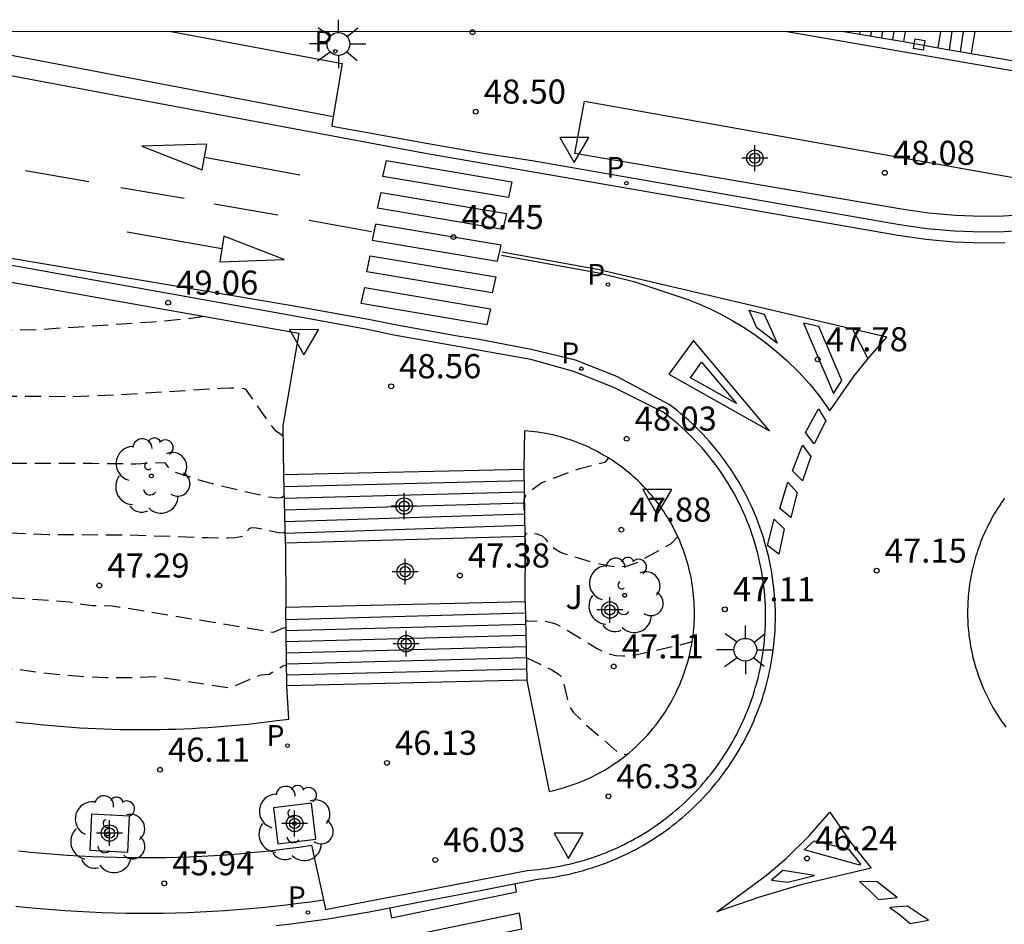
# Model space of a CAD drawing. Units: metres. Extents: x 580993 to 581345, y 4794789 to 4795041.
# Drawn here: x 581050 to 581081, y 4795012 to 4795041 of the extents above; entities that cross this region are included whole.
import ezdxf

# ---------------------------------------------------------------- set-up
doc = ezdxf.new("R2010")
doc.units = ezdxf.units.M
doc.header["$MEASUREMENT"] = 0
doc.linetypes.add('TRAZOS_NORMALES', pattern=[0.75, 0.5, -0.25])
for name, color, linetype in [('010106', 9, 'Continuous'), ('020194', 31, 'TRAZOS_NORMALES'), ('020195', 30, 'TRAZOS_NORMALES'), ('020204', 9, 'Continuous'), ('020308', 9, 'Continuous'), ('060108', 9, 'Continuous'), ('060113', 4, 'Continuous'), ('060117', 9, 'Continuous'), ('060141', 9, 'Continuous'), ('070105', 6, 'Continuous'), ('100101', 9, 'Continuous'), ('100116', 71, 'Continuous'), ('100202', 3, 'Continuous'), ('100302', 7, 'Continuous'), ('210203', 4, 'Continuous'), ('210205', 4, 'Continuous'), ('210303', 4, 'Continuous'), ('210305', 4, 'Continuous'), ('250206', 9, 'Continuous'), ('250207', 9, 'Continuous'), ('260101', 9, 'Continuous'), ('260205', 9, 'Continuous'), ('Centroides', 1, 'Continuous')]:
    doc.layers.add(name, color=color, linetype=linetype)
doc.styles.add('ARIAL', font='arial.ttf', dxfattribs={"height": 1})
doc.styles.add('ROMANS', font='romans__.ttf', dxfattribs={"height": 1})

# ---------------------------------------------------------------- blocks, each defined once
blk = doc.blocks.new('Centroide')
for points in [[(0, -0.402), (0, 0.402)], [(0.402, 0), (-0.402, 0)]]:
    blk.add_lwpolyline(points)
for radius in [0.256, 0.159]:
    blk.add_circle((0, 0), radius)
blk = doc.blocks.new('COTAPU')
blk.add_circle((0, 0), 0.075)
blk = doc.blocks.new('ARBOL')
blk.add_circle((0, 0), 0.0587)
for centre, radius, start, end in [((-0.28, 0.855), 0.3, 359.2878, 173.6078), ((0.097, 0.97), 0.21, 23.1565, 160.4665), ((0.438, 0.881), 0.24, 301.578, 139.328), ((-0.564, 0.381), 0.532, 92.28, 254.58), ((0.656, 0.288), 0.443, 319.8556, 114.7656), ((-0.091, 0.321), 0.12, 119.14, 310.56), ((0.819, -0.249), 0.383, 235.5275, 62.0275), ((-0.556, -0.339), 0.555, 142.64, 266.54), ((-0.039, -0.384), 0.21, 189.64, 323.88), ((0.299, -0.624), 0.532, 224.67, 0.24), ((-0.301, -0.676), 0.45, 213.78, 295.32)]:
    blk.add_arc(centre, radius, start, end)
blk = doc.blocks.new('FOCO')
at = {"flags": 128}
blk.add_lwpolyline([(-0.152, 0.152), (0.152, 0.152), (0.152, -0.152), (-0.152, -0.152), (-0.152, 0.152)], dxfattribs=at)
blk = doc.blocks.new('PLUVI2')
blk.add_circle((0, 0), 0.055)
blk = doc.blocks.new('FAROLA')
for p, q in [((0, 0.355), (0, 0.755)), ((-0.63, 0.51), (-0.255, 0.245)), ((0.605, 0.49), (0.276, 0.223)), ((-0.355, 0), (-0.895, 0)), ((0.355, 0), (0.855, 0)), ((-0.65, -0.52), (-0.255, -0.24)), ((0.585, -0.52), (0.256, -0.246)), ((0, -0.355), (0, -0.755))]:
    blk.add_line(p, q)
blk.add_circle((0, 0), 0.355)
blk = doc.blocks.new('PLUVI3')
blk.add_circle((0, 0), 0.055)
blk = doc.blocks.new('SETRA')
at = {"linetype": 'Continuous'}
blk.add_lwpolyline([(0.451, 0.26), (-0.45, 0.26), (-0.001, -0.52)], close=True, dxfattribs=at)

msp = doc.modelspace()

# ---------------------------------------------------------------- linework, layer by layer
at = {"layer": '010106', "flags": 128}
msp.add_lwpolyline([(580994.206, 4794790.238), (581344.196, 4794790.23), (581344.201, 4795040.223), (580994.211, 4795040.23)], close=True, dxfattribs=at)
at = {"layer": '020194', "flags": 128}
for points, elevation in [([(581058.637, 4795027.64), (581058.434, 4795027.791), (581058.305, 4795027.929), (581057.497, 4795029.07), (581057.438, 4795029.114), (581057.358, 4795029.129), (581056.998, 4795029.138), (581056.684, 4795029.126), (581053.784, 4795028.939), (581052.092, 4795028.871), (581050.14, 4795028.876), (581045.398, 4795028.976), (581045.28, 4795028.984), (581045.283, 4795029.002), (581045.079, 4795028.992), (581042.387, 4795029.699), (581041.84, 4795029.75), (581041.403, 4795029.822), (581037.408, 4795031.768), (581037.028, 4795031.944), (581036.867, 4795031.998), (581036.689, 4795032.126), (581033.667, 4795033.107), (581033.214, 4795033.516), (581032.638, 4795034.132), (581031.437, 4795035.263), (581031.299, 4795035.439), (581031.189, 4795035.711), (581031.077, 4795035.834), (581030.923, 4795036.062), (581030.394, 4795036.635), (581029.198, 4795037.873), (581028.91, 4795038.079), (581027.539, 4795038.918), (581027.244, 4795039.124), (581025.975, 4795040.23)], 48.64), ([(581056.186, 4795031.37), (581055.616, 4795031.283), (581054.591, 4795031.19), (581051.03, 4795030.953), (581049.682, 4795030.912), (581048.004, 4795030.939), (581047.478, 4795030.965), (581047.172, 4795031.012), (581047.108, 4795031.044), (581047.087, 4795031.081), (581047.093, 4795031.12), (581047.186, 4795031.304), (581047.186, 4795031.342), (581047.156, 4795031.353), (581045.728, 4795031.244), (581045.037, 4795031.222), (581044.526, 4795031.225), (581043.078, 4795031.59), (581041.746, 4795031.71), (581041.158, 4795031.793), (581040.609, 4795031.893), (581038.088, 4795033.108), (581037.827, 4795033.224), (581037.641, 4795033.281), (581037.526, 4795033.361), (581033.834, 4795034.546), (581032.103, 4795036.208), (581031.792, 4795036.389), (581029.791, 4795038.458), (581029.412, 4795038.727), (581028.336, 4795039.39), (581027.758, 4795039.81), (581027.27, 4795040.23)], 49.14), ([(581058.668, 4795025.773), (581058.586, 4795025.722), (581058.488, 4795025.712), (581058.175, 4795025.75), (581057.076, 4795026.003), (581056.175, 4795026.234), (581055.235, 4795026.533), (581055.117, 4795026.622), (581054.983, 4795026.806), (581054.963, 4795026.814), (581054.062, 4795026.776), (581052.689, 4795026.791), (581048.48, 4795026.789), (581047.133, 4795026.831), (581045.523, 4795026.943), (581045.409, 4795026.953), (581045.126, 4795027.029), (581044.579, 4795027.217), (581041.95, 4795027.818), (581041.525, 4795028.024), (581041.174, 4795028.252), (581040.956, 4795028.361), (581036.639, 4795030.472), (581036.223, 4795030.668), (581036.109, 4795030.706), (581035.839, 4795030.899), (581034.008, 4795031.486), (581033.501, 4795031.668), (581032.77, 4795032.326), (581032.356, 4795032.748), (581031.855, 4795033.309), (581030.881, 4795034.237), (581030.546, 4795034.671), (581030.338, 4795035.206), (581030.262, 4795035.352), (581030.018, 4795035.608), (581029.701, 4795036.1), (581029.58, 4795036.258), (581028.631, 4795037.265), (581028.564, 4795037.326), (581028.357, 4795037.462), (581026.622, 4795038.521), (581026.344, 4795038.752)], 48.14), ([(581058.699, 4795024.665), (581058.662, 4795024.635), (581058.542, 4795024.625), (581057.808, 4795024.783), (581057.648, 4795024.793), (581057.561, 4795024.755), (581057.502, 4795024.601), (581057.476, 4795024.562), (581057.419, 4795024.527), (581057.159, 4795024.481), (581056.93, 4795024.473), (581056.309, 4795024.48), (581053.75, 4795024.564), (581051.346, 4795024.576), (581049.763, 4795024.645), (581045.827, 4795024.921), (581045.578, 4795024.967), (581044.912, 4795025.157), (581044.005, 4795025.479), (581042.056, 4795025.93), (581041.396, 4795026.223), (581040.22, 4795026.823), (581039.583, 4795027.21), (581038.893, 4795027.691), (581035.91, 4795029.157), (581035.324, 4795029.426), (581035.004, 4795029.665), (581033.715, 4795030.08), (581033.334, 4795030.229), (581032.727, 4795030.758), (581032.235, 4795031.225), (581031.644, 4795031.835), (581031.057, 4795032.5), (581030.328, 4795033.208), (581029.81, 4795033.871), (581029.466, 4795034.745), (581029.346, 4795034.976), (581028.959, 4795035.382), (581028.371, 4795036.301), (581028.244, 4795036.462), (581028.025, 4795036.693), (581027.88, 4795036.798), (581027.3, 4795037.14), (581027.156, 4795037.179), (581026.967, 4795037.139), (581026.895, 4795037.148)], 47.64), ([(581027.683, 4795033.178), (581028.161, 4795032.618), (581028.324, 4795032.294), (581028.954, 4795031.479), (581029.318, 4795031.035), (581030.247, 4795029.982), (581030.959, 4795029.232), (581031.548, 4795028.65), (581032.288, 4795027.965), (581033.042, 4795027.318), (581033.151, 4795027.26), (581033.327, 4795027.202), (581033.764, 4795026.859), (581034.366, 4795026.555), (581035.242, 4795025.919), (581036.138, 4795025.315), (581036.944, 4795024.811), (581037.705, 4795024.368), (581038.777, 4795023.797), (581039.666, 4795023.369), (581040.482, 4795022.951), (581041.343, 4795022.546), (581042.102, 4795022.22), (581042.337, 4795022.132), (581042.832, 4795022.01), (581043.689, 4795021.687), (581044.793, 4795021.318), (581045.624, 4795021.075), (581046.341, 4795020.89), (581048.899, 4795020.688), (581049.61, 4795020.534), (581050.216, 4795020.422), (581050.871, 4795020.322), (581051.59, 4795020.237), (581052.437, 4795020.17), (581053.123, 4795020.142), (581053.918, 4795020.139), (581054.719, 4795020.166), (581056.93, 4795019.826), (581057.008, 4795019.837), (581057.148, 4795019.887), (581057.946, 4795020.222), (581058.21, 4795020.246), (581058.634, 4795020.5), (581058.704, 4795020.527), (581058.726, 4795020.525), (581058.746, 4795020.498)], 46.64), ([(581066.139, 4795025.334), (581066.141, 4795025.666), (581066.184, 4795025.793), (581066.306, 4795025.919), (581066.694, 4795026.201), (581067.868, 4795026.64), (581068.641, 4795026.834), (581068.693, 4795026.867), (581068.767, 4795026.963)], 48.14), ([(581070.918, 4795024.524), (581070.697, 4795024.29), (581069.67, 4795023.718), (581069.351, 4795023.604), (581069.177, 4795023.577), (581068.993, 4795023.577), (581068.798, 4795023.599), (581068.39, 4795023.688), (581067.416, 4795023.969), (581067.275, 4795024.025), (581067.082, 4795024.135), (581066.969, 4795024.244), (581066.799, 4795024.453), (581066.706, 4795024.532), (581066.548, 4795024.594), (581066.327, 4795024.63), (581066.235, 4795024.628), (581066.179, 4795024.593), (581066.158, 4795024.525), (581066.158, 4795023.552)], 47.64), ([(581066.207, 4795020.763), (581066.997, 4795020.377), (581067.23, 4795020.231), (581067.281, 4795020.181), (581067.339, 4795020.086), (581067.518, 4795019.311), (581067.598, 4795019.156), (581067.669, 4795019.063), (581068.02, 4795018.713), (581069.037, 4795017.824), (581069.129, 4795017.764), (581069.335, 4795017.742)], 46.64)]:
    msp.add_lwpolyline(points, dxfattribs=dict(at, elevation=elevation))
at = {"layer": '020195', "elevation": 47.14, "flags": 128}
for points in [[(581058.73, 4795021.671), (581058.698, 4795021.685), (581058.646, 4795021.671), (581058.33, 4795021.542), (581053.324, 4795022.361), (581052.724, 4795022.368), (581052.386, 4795022.407), (581051.99, 4795022.481), (581046.032, 4795022.911), (581045.481, 4795023.053), (581044.727, 4795023.277), (581044.085, 4795023.494), (581043.402, 4795023.749), (581042.164, 4795024.042), (581041.48, 4795024.332), (581039.738, 4795025.183), (581038.674, 4795025.761), (581037.67, 4795026.388), (581036.603, 4795027.137), (581034.539, 4795028.146), (581034.16, 4795028.436), (581033.352, 4795028.699), (581033.167, 4795028.79), (581032.469, 4795029.396), (581031.77, 4795030.056), (581031.024, 4795030.823), (581030.202, 4795031.751), (581029.775, 4795032.179), (581029.259, 4795032.827), (581029.047, 4795033.121), (581028.594, 4795034.284), (581028.429, 4795034.6), (581028.318, 4795034.734), (581027.949, 4795035.075), (581027.684, 4795035.459), (581027.618, 4795035.505), (581027.465, 4795035.489)], [(581066.182, 4795022.066), (581066.186, 4795021.928), (581066.223, 4795021.905), (581066.806, 4795021.886), (581067.02, 4795021.841), (581067.149, 4795021.792), (581067.461, 4795021.628), (581068.391, 4795021.051), (581068.586, 4795020.952), (581068.786, 4795020.874), (581068.993, 4795020.824), (581069.209, 4795020.807), (581069.431, 4795020.818), (581069.659, 4795020.85), (581071.104, 4795021.181), (581071.304, 4795021.234), (581071.369, 4795021.267)]]:
    msp.add_lwpolyline(points, dxfattribs=at)
at = {"layer": '060108', "flags": 128}
for points in [[(581055.153, 4795040.229), (581060.476, 4795039.238), (581060.199, 4795037.574)], [(581060.199, 4795037.574), (581060.152, 4795037.292), (581060.168, 4795037.285), (581061.551, 4795037.035), (581062.978, 4795036.777), (581064.937, 4795036.436), (581066.385, 4795036.218), (581077.82, 4795034.228), (581078.674, 4795034.103), (581079.534, 4795034.026), (581080.396, 4795033.998), (581081.078, 4795034.009), (581081.758, 4795034.051)], [(581059.894, 4795013.224), (581059.96, 4795012.924), (581061.335, 4795013.188), (581062.823, 4795013.477), (581064.791, 4795013.854), (581066.23, 4795014.141), (581066.351, 4795014.149), (581066.472, 4795014.159), (581066.592, 4795014.172), (581066.712, 4795014.186), (581066.832, 4795014.201), (581066.952, 4795014.219), (581067.071, 4795014.239), (581067.191, 4795014.26), (581067.309, 4795014.283), (581067.428, 4795014.308), (581067.546, 4795014.335), (581067.663, 4795014.363), (581067.781, 4795014.394), (581067.897, 4795014.426), (581068.013, 4795014.46), (581068.129, 4795014.495), (581068.244, 4795014.533), (581068.359, 4795014.572), (581068.473, 4795014.613), (581068.586, 4795014.656), (581068.698, 4795014.7), (581068.81, 4795014.746), (581068.922, 4795014.794), (581069.032, 4795014.844), (581069.142, 4795014.895), (581069.25, 4795014.948), (581069.359, 4795015.002), (581069.466, 4795015.058), (581069.572, 4795015.116), (581069.677, 4795015.176), (581069.782, 4795015.237), (581069.886, 4795015.299), (581069.988, 4795015.364), (581070.09, 4795015.429), (581070.19, 4795015.497), (581070.29, 4795015.566), (581070.388, 4795015.636), (581070.486, 4795015.708), (581070.582, 4795015.781), (581070.677, 4795015.856), (581070.771, 4795015.932), (581070.864, 4795016.01), (581070.956, 4795016.089), (581071.046, 4795016.169), (581071.135, 4795016.251), (581071.223, 4795016.334), (581071.31, 4795016.419), (581071.395, 4795016.505), (581071.479, 4795016.592), (581071.562, 4795016.68), (581071.643, 4795016.77), (581071.723, 4795016.861), (581071.801, 4795016.953), (581071.878, 4795017.046), (581071.954, 4795017.141), (581072.028, 4795017.237), (581072.101, 4795017.333), (581072.172, 4795017.431), (581072.242, 4795017.53), (581072.31, 4795017.63), (581072.377, 4795017.731), (581072.442, 4795017.833), (581072.505, 4795017.936), (581072.567, 4795018.04), (581072.628, 4795018.145), (581072.687, 4795018.251), (581072.744, 4795018.357), (581072.799, 4795018.465), (581072.853, 4795018.573), (581072.905, 4795018.682), (581072.956, 4795018.792), (581073.005, 4795018.903), (581073.052, 4795019.015), (581073.097, 4795019.127), (581073.141, 4795019.24), (581073.183, 4795019.353), (581073.223, 4795019.467), (581073.262, 4795019.582), (581073.298, 4795019.697), (581073.333, 4795019.813), (581073.367, 4795019.93), (581073.398, 4795020.047), (581073.428, 4795020.164), (581073.455, 4795020.282), (581073.481, 4795020.4), (581073.506, 4795020.518), (581073.528, 4795020.637), (581073.549, 4795020.757), (581073.567, 4795020.876), (581073.588, 4795021.025), (581073.606, 4795021.173), (581073.621, 4795021.322), (581073.633, 4795021.472), (581073.642, 4795021.621), (581073.649, 4795021.771), (581073.653, 4795021.92), (581073.654, 4795022.07), (581073.652, 4795022.22), (581073.647, 4795022.37), (581073.639, 4795022.519), (581073.629, 4795022.669), (581073.616, 4795022.818), (581073.599, 4795022.967), (581073.581, 4795023.115), (581073.559, 4795023.263), (581073.534, 4795023.411), (581073.507, 4795023.558), (581073.477, 4795023.705), (581073.444, 4795023.851), (581073.409, 4795023.997), (581073.37, 4795024.142), (581073.329, 4795024.286), (581073.285, 4795024.429), (581073.239, 4795024.571), (581073.19, 4795024.713), (581073.138, 4795024.853), (581073.083, 4795024.993), (581073.026, 4795025.131), (581072.966, 4795025.268), (581072.904, 4795025.405), (581072.839, 4795025.54), (581072.772, 4795025.673), (581072.702, 4795025.806), (581072.629, 4795025.937), (581072.555, 4795026.067), (581072.477, 4795026.195), (581072.397, 4795026.322), (581072.315, 4795026.447), (581072.231, 4795026.571), (581072.144, 4795026.693), (581072.055, 4795026.813), (581071.963, 4795026.932), (581071.87, 4795027.049), (581071.774, 4795027.164), (581071.676, 4795027.277), (581071.576, 4795027.388), (581071.474, 4795027.498), (581071.37, 4795027.605), (581071.263, 4795027.711), (581071.155, 4795027.815), (581071.045, 4795027.916), (581070.933, 4795028.015), (581070.819, 4795028.113), (581070.703, 4795028.208), (581070.586, 4795028.3), (581070.467, 4795028.391), (581068.953, 4795029.152), (581067.685, 4795029.659), (581066.345, 4795030.028), (581064.709, 4795030.315), (581063.967, 4795030.45), (581062.088, 4795030.784), (581061.262, 4795030.957), (581058.831, 4795031.409), (581048.739, 4795033.21)], [(581081.09, 4795025.718), (581081.041, 4795025.649), (581080.993, 4795025.58), (581080.946, 4795025.51), (581080.9, 4795025.44), (581080.855, 4795025.369), (581080.811, 4795025.297), (581080.768, 4795025.225), (581080.726, 4795025.152), (581080.685, 4795025.079), (581080.645, 4795025.005), (581080.606, 4795024.93), (581080.568, 4795024.855), (581080.531, 4795024.78), (581080.495, 4795024.704), (581080.461, 4795024.627), (581080.427, 4795024.55), (581080.394, 4795024.472), (581080.363, 4795024.394), (581080.332, 4795024.316), (581080.303, 4795024.237), (581080.275, 4795024.158), (581080.248, 4795024.079), (581080.222, 4795023.999), (581080.197, 4795023.918), (581080.173, 4795023.838), (581080.15, 4795023.757), (581080.129, 4795023.675), (581080.108, 4795023.594), (581080.089, 4795023.512), (581080.071, 4795023.43), (581080.054, 4795023.348), (581080.038, 4795023.265), (581080.023, 4795023.182), (581080.01, 4795023.099), (581079.997, 4795023.016), (581079.986, 4795022.933), (581079.976, 4795022.849), (581079.967, 4795022.766), (581079.959, 4795022.682), (581079.952, 4795022.598), (581079.947, 4795022.514), (581079.943, 4795022.43), (581079.94, 4795022.346), (581079.938, 4795022.262), (581079.937, 4795022.178), (581079.937, 4795022.094), (581079.939, 4795022.01), (581079.941, 4795021.926), (581079.945, 4795021.842), (581079.95, 4795021.758), (581079.957, 4795021.674), (581079.964, 4795021.59), (581079.972, 4795021.507), (581079.979, 4795021.441)], [(581079.979, 4795021.441), (581079.995, 4795021.327), (581080.013, 4795021.214), (581080.033, 4795021.1), (581080.055, 4795020.988), (581080.079, 4795020.875), (581080.105, 4795020.763), (581080.134, 4795020.652), (581080.164, 4795020.541), (581080.197, 4795020.431), (581080.232, 4795020.321), (581080.269, 4795020.213), (581080.308, 4795020.104), (581080.349, 4795019.997), (581080.392, 4795019.89), (581080.437, 4795019.785), (581080.484, 4795019.68), (581080.533, 4795019.576), (581080.584, 4795019.473), (581080.636, 4795019.371), (581080.691, 4795019.27), (581080.748, 4795019.17), (581080.807, 4795019.071), (581080.867, 4795018.973), (581080.929, 4795018.876), (581080.994, 4795018.781), (581081.06, 4795018.687), (581081.127, 4795018.594)], [(581050.407, 4795014.747), (581050.786, 4795014.708), (581051.165, 4795014.672), (581051.544, 4795014.641), (581051.924, 4795014.614), (581052.304, 4795014.591), (581052.684, 4795014.572), (581053.065, 4795014.557), (581053.445, 4795014.546), (581053.826, 4795014.539), (581054.207, 4795014.536), (581054.588, 4795014.537), (581054.968, 4795014.542), (581055.349, 4795014.551), (581055.729, 4795014.564), (581056.11, 4795014.582), (581056.49, 4795014.603), (581056.87, 4795014.628), (581057.249, 4795014.658), (581057.629, 4795014.691), (581058.008, 4795014.729), (581058.386, 4795014.77), (581058.764, 4795014.816), (581059.142, 4795014.865), (581059.519, 4795014.919), (581059.894, 4795013.224)]]:
    msp.add_lwpolyline(points, dxfattribs=at)
at = {"layer": '060113', "flags": 128}
for points in [[(581060.199, 4795037.574), (581046.258, 4795040.229)], [(581044.903, 4795039.845), (581063.008, 4795036.457), (581069.006, 4795035.421), (581077.781, 4795033.893), (581078.643, 4795033.767), (581079.519, 4795033.688), (581080.398, 4795033.659), (581081.093, 4795033.671)], [(581058.421, 4795012.425), (581058.808, 4795012.469), (581059.194, 4795012.516), (581059.58, 4795012.568), (581059.965, 4795012.624), (581061.313, 4795012.853), (581062.801, 4795013.142), (581064.833, 4795013.523), (581066.558, 4795013.867), (581066.629, 4795013.874), (581066.754, 4795013.888), (581066.878, 4795013.905), (581067.003, 4795013.923), (581067.126, 4795013.943), (581067.25, 4795013.965), (581067.373, 4795013.989), (581067.496, 4795014.015), (581067.619, 4795014.043), (581067.741, 4795014.073), (581067.863, 4795014.104), (581067.984, 4795014.138), (581068.104, 4795014.173), (581068.224, 4795014.21), (581068.344, 4795014.249), (581068.463, 4795014.289), (581068.581, 4795014.332), (581068.698, 4795014.376), (581068.815, 4795014.422), (581068.931, 4795014.47), (581069.047, 4795014.52), (581069.161, 4795014.571), (581069.275, 4795014.624), (581069.388, 4795014.679), (581069.5, 4795014.736), (581069.611, 4795014.794), (581069.722, 4795014.854), (581069.831, 4795014.916), (581069.94, 4795014.979), (581070.047, 4795015.044), (581070.154, 4795015.111), (581070.259, 4795015.179), (581070.363, 4795015.249), (581070.467, 4795015.321), (581070.569, 4795015.394), (581070.67, 4795015.468), (581070.77, 4795015.544), (581070.869, 4795015.622), (581070.966, 4795015.701), (581071.063, 4795015.782), (581071.158, 4795015.864), (581071.252, 4795015.947), (581071.344, 4795016.032), (581071.435, 4795016.119), (581071.525, 4795016.206), (581071.614, 4795016.295), (581071.701, 4795016.386), (581071.787, 4795016.478), (581071.871, 4795016.571), (581071.954, 4795016.665), (581072.035, 4795016.761), (581072.115, 4795016.858), (581072.194, 4795016.956), (581072.271, 4795017.055), (581072.346, 4795017.155), (581072.42, 4795017.257), (581072.493, 4795017.359), (581072.564, 4795017.463), (581072.633, 4795017.568), (581072.7, 4795017.674), (581072.766, 4795017.781), (581072.831, 4795017.889), (581072.893, 4795017.998), (581072.954, 4795018.107), (581073.014, 4795018.218), (581073.071, 4795018.33), (581073.127, 4795018.442), (581073.181, 4795018.556), (581073.234, 4795018.67), (581073.285, 4795018.785), (581073.333, 4795018.9), (581073.381, 4795019.017), (581073.426, 4795019.134), (581073.47, 4795019.252), (581073.511, 4795019.37), (581073.551, 4795019.489), (581073.589, 4795019.609), (581073.626, 4795019.729), (581073.66, 4795019.85), (581073.693, 4795019.971), (581073.723, 4795020.093), (581073.752, 4795020.215), (581073.779, 4795020.338), (581073.804, 4795020.461), (581073.828, 4795020.585), (581073.849, 4795020.708), (581073.868, 4795020.833), (581073.89, 4795020.986), (581073.908, 4795021.141), (581073.924, 4795021.295), (581073.937, 4795021.45), (581073.946, 4795021.606), (581073.953, 4795021.761), (581073.957, 4795021.916), (581073.958, 4795022.072), (581073.956, 4795022.227), (581073.951, 4795022.382), (581073.943, 4795022.538), (581073.932, 4795022.693), (581073.919, 4795022.848), (581073.902, 4795023.002), (581073.882, 4795023.156), (581073.86, 4795023.31), (581073.834, 4795023.464), (581073.806, 4795023.616), (581073.775, 4795023.769), (581073.741, 4795023.92), (581073.704, 4795024.071), (581073.664, 4795024.222), (581073.621, 4795024.371), (581073.576, 4795024.52), (581073.528, 4795024.667), (581073.477, 4795024.814), (581073.423, 4795024.96), (581073.366, 4795025.105), (581073.307, 4795025.249), (581073.245, 4795025.391), (581073.18, 4795025.533), (581073.113, 4795025.673), (581073.043, 4795025.811), (581072.97, 4795025.949), (581072.895, 4795026.085), (581072.817, 4795026.22), (581072.737, 4795026.353), (581072.654, 4795026.484), (581072.569, 4795026.614), (581072.481, 4795026.743), (581072.391, 4795026.869), (581072.299, 4795026.994), (581072.204, 4795027.117), (581072.107, 4795027.239), (581072.007, 4795027.358), (581071.906, 4795027.476), (581071.802, 4795027.591), (581071.696, 4795027.705), (581071.588, 4795027.817), (581071.477, 4795027.926), (581071.365, 4795028.034), (581071.251, 4795028.139), (581071.134, 4795028.242), (581071.016, 4795028.343), (581070.896, 4795028.442), (581070.774, 4795028.538), (581070.652, 4795028.63), (581069.021, 4795029.499), (581067.737, 4795030.012), (581066.356, 4795030.34), (581064.736, 4795030.651), (581064.003, 4795030.769), (581062.124, 4795031.103), (581061.298, 4795031.276), (581058.857, 4795031.711), (581048.193, 4795033.496)], [(581050.322, 4795013.027), (581050.703, 4795012.988), (581051.085, 4795012.953), (581051.467, 4795012.921), (581051.849, 4795012.894), (581052.232, 4795012.87), (581052.614, 4795012.85), (581052.997, 4795012.834), (581053.38, 4795012.822), (581053.763, 4795012.814), (581054.147, 4795012.81), (581054.53, 4795012.81), (581054.913, 4795012.814), (581055.296, 4795012.822), (581055.679, 4795012.834), (581056.062, 4795012.849), (581056.445, 4795012.869), (581056.827, 4795012.892), (581057.21, 4795012.92), (581057.592, 4795012.951), (581057.973, 4795012.986), (581058.354, 4795013.025), (581058.735, 4795013.068), (581059.116, 4795013.115), (581059.495, 4795013.166), (581059.894, 4795013.224)]]:
    msp.add_lwpolyline(points, dxfattribs=at)
at = {"layer": '060117', "flags": 128}
for points in [[(581077.995, 4795040.229), (581077.947, 4795039.914)], [(581079.023, 4795039.717), (581079.1, 4795040.229)], [(581080.165, 4795040.229), (581080.047, 4795039.544)], [(581066.126, 4795026.608), (581058.651, 4795026.438)], [(581058.708, 4795024.322), (581066.157, 4795024.534)], [(581066.169, 4795022.496), (581058.723, 4795022.313)], [(581066.221, 4795020.06), (581058.755, 4795019.874)]]:
    msp.add_lwpolyline(points, dxfattribs=at)
at = {"layer": '060141', "flags": 128}
for points in [[(581076.23, 4795040.229), (581076.227, 4795040.205)], [(581076.583, 4795040.229), (581076.571, 4795040.147)], [(581076.936, 4795040.229), (581076.915, 4795040.089)], [(581077.289, 4795040.229), (581077.259, 4795040.03)], [(581077.642, 4795040.229), (581077.603, 4795039.972)], [(581079.37, 4795039.658), (581079.456, 4795040.229)], [(581079.717, 4795039.599), (581079.813, 4795040.229)], [(581058.661, 4795026.075), (581066.131, 4795026.262)], [(581058.671, 4795025.712), (581066.136, 4795025.916)], [(581058.681, 4795025.349), (581066.141, 4795025.57)], [(581058.691, 4795024.986), (581066.146, 4795025.224)], [(581058.702, 4795024.622), (581066.151, 4795024.878)], [(581058.726, 4795021.945), (581066.176, 4795022.148)], [(581058.731, 4795021.6), (581066.184, 4795021.8)], [(581058.736, 4795021.255), (581066.191, 4795021.452)], [(581058.741, 4795020.909), (581066.199, 4795021.104)], [(581058.745, 4795020.564), (581066.206, 4795020.756)], [(581058.75, 4795020.219), (581066.214, 4795020.408)]]:
    msp.add_lwpolyline(points, dxfattribs=at)
at = {"layer": '070105', "flags": 128}
for points in [[(581080.047, 4795039.544), (581081.686, 4795039.264), (581081.621, 4795038.95), (581074.257, 4795040.229)], [(581076.089, 4795040.229), (581077.947, 4795039.914)], [(581077.947, 4795039.914), (581079.023, 4795039.717)], [(581079.023, 4795039.717), (581080.047, 4795039.544)]]:
    msp.add_lwpolyline(points, dxfattribs=at)
at = {"layer": '100101', "flags": 128}
for points in [[(581059.519, 4795016.229), (581058.345, 4795016.086), (581058.481, 4795014.97), (581059.655, 4795015.113), (581059.519, 4795016.229)], [(581052.683, 4795015.891), (581052.623, 4795014.768), (581053.804, 4795014.704), (581053.864, 4795015.827), (581052.683, 4795015.891)]]:
    msp.add_lwpolyline(points, dxfattribs=at)
at = {"layer": '100116', "flags": 128}
for points in [[(581083.009, 4795034.692), (581082.364, 4795034.595), (581081.708, 4795034.526), (581081.05, 4795034.486), (581080.392, 4795034.475), (581079.556, 4795034.502), (581078.725, 4795034.577), (581077.885, 4795034.699), (581067.716, 4795036.433), (581068.017, 4795038.067), (581084.97, 4795035.048), (581085.159, 4795035.015), (581084.835, 4795034.991), (581084.461, 4795034.952), (581084.089, 4795034.902), (581083.719, 4795034.841), (581083.35, 4795034.769), (581083.009, 4795034.692)], [(581048.543, 4795032.727), (581059.131, 4795030.846)], [(581059.131, 4795030.846), (581058.633, 4795027.969), (581058.651, 4795026.438)], [(581066.15, 4795027.809), (581066.126, 4795026.617), (581066.126, 4795026.608)], [(581066.221, 4795020.06), (581066.221, 4795020.049), (581066.918, 4795016.596), (581067.067, 4795016.629), (581067.195, 4795016.661), (581067.323, 4795016.696), (581067.45, 4795016.734), (581067.576, 4795016.775), (581067.701, 4795016.818), (581067.825, 4795016.865), (581067.948, 4795016.914), (581068.069, 4795016.967), (581068.19, 4795017.022), (581068.309, 4795017.08), (581068.426, 4795017.141), (581068.543, 4795017.204), (581068.657, 4795017.27), (581068.771, 4795017.339), (581068.882, 4795017.41), (581068.992, 4795017.484), (581069.1, 4795017.561), (581069.206, 4795017.64), (581069.31, 4795017.722), (581069.413, 4795017.805), (581069.513, 4795017.892), (581069.612, 4795017.98), (581069.708, 4795018.071), (581069.802, 4795018.164), (581069.894, 4795018.26), (581069.984, 4795018.357), (581070.071, 4795018.457), (581070.156, 4795018.558), (581070.239, 4795018.661), (581070.319, 4795018.767), (581070.397, 4795018.874), (581070.472, 4795018.983), (581070.545, 4795019.094), (581070.615, 4795019.206), (581070.682, 4795019.32), (581070.747, 4795019.436), (581070.809, 4795019.553), (581070.868, 4795019.671), (581070.925, 4795019.791), (581070.979, 4795019.912), (581071.029, 4795020.034), (581071.077, 4795020.158), (581071.122, 4795020.282), (581071.165, 4795020.408), (581071.204, 4795020.534), (581071.24, 4795020.661), (581071.273, 4795020.79), (581071.304, 4795020.919), (581071.331, 4795021.048), (581071.355, 4795021.178), (581071.376, 4795021.309), (581071.394, 4795021.44), (581071.406, 4795021.543), (581071.417, 4795021.647), (581071.425, 4795021.75), (581071.431, 4795021.854), (581071.436, 4795021.957), (581071.438, 4795022.061), (581071.439, 4795022.165), (581071.438, 4795022.269), (581071.435, 4795022.373), (581071.43, 4795022.476), (581071.423, 4795022.58), (581071.414, 4795022.683), (581071.403, 4795022.786), (581071.391, 4795022.89), (581071.376, 4795022.992), (581071.36, 4795023.095), (581071.342, 4795023.197), (581071.321, 4795023.299), (581071.3, 4795023.4), (581071.276, 4795023.501), (581071.25, 4795023.602), (581071.223, 4795023.702), (581071.193, 4795023.802), (581071.162, 4795023.901), (581071.129, 4795023.999), (581071.094, 4795024.097), (581071.058, 4795024.194), (581071.02, 4795024.291), (581070.98, 4795024.386), (581070.938, 4795024.481), (581070.894, 4795024.576), (581070.849, 4795024.669), (581070.802, 4795024.762), (581070.753, 4795024.853), (581070.703, 4795024.944), (581070.651, 4795025.034), (581070.598, 4795025.123), (581070.542, 4795025.211), (581070.486, 4795025.298), (581070.427, 4795025.383), (581070.367, 4795025.468), (581070.306, 4795025.552), (581070.243, 4795025.634), (581070.178, 4795025.716), (581070.112, 4795025.796), (581070.045, 4795025.875), (581069.976, 4795025.952), (581069.906, 4795026.029), (581069.834, 4795026.104), (581069.761, 4795026.178), (581069.687, 4795026.25), (581069.611, 4795026.321), (581069.534, 4795026.391), (581069.456, 4795026.459), (581069.376, 4795026.526), (581069.296, 4795026.591), (581069.214, 4795026.655), (581069.131, 4795026.717), (581069.047, 4795026.778), (581068.961, 4795026.837), (581068.875, 4795026.895), (581068.788, 4795026.951), (581068.699, 4795027.005), (581068.61, 4795027.058), (581068.52, 4795027.109), (581068.429, 4795027.159), (581068.336, 4795027.207), (581068.243, 4795027.253), (581068.15, 4795027.297), (581068.055, 4795027.34), (581067.96, 4795027.381), (581067.864, 4795027.42), (581067.767, 4795027.458), (581067.669, 4795027.494), (581067.571, 4795027.528), (581067.473, 4795027.56), (581067.373, 4795027.59), (581067.273, 4795027.618), (581067.173, 4795027.645), (581067.072, 4795027.67), (581066.971, 4795027.693), (581066.869, 4795027.714), (581066.767, 4795027.733), (581066.665, 4795027.751), (581066.563, 4795027.766), (581066.46, 4795027.78), (581066.356, 4795027.791), (581066.253, 4795027.801), (581066.15, 4795027.809)], [(581066.126, 4795026.608), (581066.157, 4795024.534)], [(581058.651, 4795026.438), (581058.651, 4795026.426), (581058.707, 4795024.333), (581058.708, 4795024.322)], [(581066.157, 4795024.534), (581066.169, 4795024.378), (581066.166, 4795022.516), (581066.169, 4795022.496)], [(581058.708, 4795024.322), (581058.712, 4795024.259), (581058.723, 4795022.313)], [(581058.755, 4795019.874), (581058.723, 4795022.313)], [(581066.169, 4795022.496), (581066.175, 4795022.463), (581066.221, 4795020.06)], [(581050.328, 4795018.761), (581050.576, 4795018.731), (581050.823, 4795018.703), (581051.071, 4795018.677), (581051.32, 4795018.653), (581051.568, 4795018.63), (581051.816, 4795018.61), (581052.065, 4795018.592), (581052.314, 4795018.576), (581052.563, 4795018.561), (581052.812, 4795018.549), (581053.061, 4795018.539), (581053.31, 4795018.53), (581053.559, 4795018.524), (581053.809, 4795018.519), (581054.058, 4795018.517), (581054.307, 4795018.517), (581054.557, 4795018.518), (581054.806, 4795018.522), (581055.055, 4795018.527), (581055.305, 4795018.535), (581055.554, 4795018.544), (581055.803, 4795018.555), (581056.052, 4795018.569), (581056.301, 4795018.584), (581056.549, 4795018.602), (581056.798, 4795018.621), (581057.046, 4795018.642), (581057.295, 4795018.666), (581057.543, 4795018.691), (581057.791, 4795018.718), (581058.038, 4795018.747), (581058.286, 4795018.778), (581058.533, 4795018.812), (581058.819, 4795018.847), (581058.755, 4795019.874)]]:
    msp.add_lwpolyline(points, dxfattribs=at)
at = {"layer": '260101', "flags": 128}
for points in [[(581056.126, 4795035.922), (581056.264, 4795036.722), (581054.24, 4795036.665), (581056.126, 4795035.922)], [(581056.195, 4795036.322), (581059.165, 4795035.774)], [(581061.855, 4795036.215), (581065.76, 4795035.558), (581065.648, 4795035.062), (581061.743, 4795035.719), (581061.855, 4795036.215)], [(581050.628, 4795035.909), (581052.591, 4795035.563)], [(581053.59, 4795035.374), (581055.56, 4795035.041)], [(581061.687, 4795035.227), (581065.592, 4795034.57), (581065.48, 4795034.074), (581061.575, 4795034.731), (581061.687, 4795035.227)], [(581056.493, 4795034.865), (581058.478, 4795034.527)], [(581059.451, 4795034.357), (581061.395, 4795034.007)], [(581056.733, 4795033.465), (581053.79, 4795033.993)], [(581061.519, 4795034.239), (581061.407, 4795033.743), (581065.312, 4795033.086), (581065.424, 4795033.582), (581061.519, 4795034.239)], [(581056.8, 4795033.866), (581056.666, 4795033.066), (581058.671, 4795033.136), (581056.8, 4795033.866)], [(581065.43, 4795033.278), (581068.457, 4795032.726), (581069.55, 4795032.451), (581070.863, 4795032.016), (581071.23, 4795031.89), (581071.592, 4795031.749), (581071.948, 4795031.593), (581072.296, 4795031.422), (581072.637, 4795031.235), (581072.97, 4795031.035), (581073.294, 4795030.82), (581073.608, 4795030.592), (581073.912, 4795030.351), (581074.304, 4795030.008), (581074.675, 4795029.643), (581075.024, 4795029.257), (581075.351, 4795028.852), (581075.654, 4795028.429), (581076.411, 4795029.524), (581076.903, 4795030.137), (581077.427, 4795030.723), (581068.478, 4795032.817), (581065.451, 4795033.369)], [(581061.352, 4795033.251), (581065.257, 4795032.594), (581065.145, 4795032.098), (581061.24, 4795032.755), (581061.352, 4795033.251)], [(581061.184, 4795032.263), (581065.089, 4795031.606), (581064.977, 4795031.11), (581061.072, 4795031.767), (581061.184, 4795032.263)], [(581073.14, 4795031.564), (581073.612, 4795031.435), (581074.01, 4795030.54), (581073.38, 4795031.009), (581073.14, 4795031.564)], [(581074.836, 4795031.161), (581075.764, 4795028.972), (581076.029, 4795029.373), (581075.311, 4795031.059), (581074.836, 4795031.161)], [(581076.36, 4795030.973), (581076.838, 4795030.055)], [(581073.778, 4795027.806), (581071.404, 4795030.622), (581070.64, 4795029.569), (581073.778, 4795027.806)], [(581071.662, 4795029.943), (581072.744, 4795028.662), (581071.316, 4795029.462), (581071.662, 4795029.943)], [(581075.303, 4795028.498), (581075.524, 4795028.122), (581075.163, 4795027.401), (581074.892, 4795027.755), (581075.303, 4795028.498)], [(581074.797, 4795027.36), (581075.065, 4795027.016), (581074.802, 4795026.254), (581074.487, 4795026.568), (581074.797, 4795027.36)], [(581074.34, 4795026.213), (581074.636, 4795025.893), (581074.435, 4795025.111), (581074.095, 4795025.399), (581074.34, 4795026.213)], [(581073.919, 4795025.065), (581074.23, 4795024.759), (581074.068, 4795023.969), (581073.714, 4795024.24), (581073.919, 4795025.065)], [(581075.653, 4795015.949), (581076.326, 4795014.976), (581076.942, 4795014.208), (581074.748, 4795013.686), (581073.46, 4795013.303), (581072.14, 4795012.849), (581073.678, 4795013.989), (581074.307, 4795014.522), (581075.008, 4795015.21), (581075.653, 4795015.949)], [(581075.166, 4795015.062), (581076.232, 4795014.797), (581076.608, 4795014.328), (581076.581, 4795014.298), (581074.85, 4795014.775), (581075.166, 4795015.062)], [(581074.192, 4795014.136), (581073.835, 4795013.837), (581074.344, 4795013.774), (581075.176, 4795013.984), (581074.192, 4795014.136)], [(581061.946, 4795012.976), (581062.012, 4795012.661), (581065.901, 4795013.472), (581065.863, 4795013.721)], [(581076.574, 4795013.791), (581076.896, 4795013.506), (581077.166, 4795013.236), (581077.745, 4795013.299), (581077.124, 4795013.788), (581076.574, 4795013.791)], [(581065.996, 4795012.807), (581062.107, 4795011.996), (581062.182, 4795011.508), (581066.071, 4795012.319), (581065.996, 4795012.807)], [(581078.066, 4795013.031), (581077.517, 4795012.989), (581077.861, 4795012.732), (581078.152, 4795012.484), (581078.724, 4795012.593), (581078.066, 4795013.031)]]:
    msp.add_lwpolyline(points, dxfattribs=at)

# ---------------------------------------------------------------- block references
at = {"layer": '020204', "rotation": 359.9987685839998}
for p in [(581064.533, 4795040.21, 48.614), (581064.634, 4795037.736, 48.497), (581077.362, 4795035.832, 48.076), (581063.942, 4795033.835, 48.451), (581055.062, 4795031.794, 49.06), (581075.274, 4795030.032, 47.78), (581062.001, 4795029.195, 48.559), (581069.33, 4795027.564, 48.033), (581069.162, 4795024.734, 47.884), (581077.108, 4795023.46, 47.146), (581064.138, 4795023.309, 47.384), (581052.923, 4795022.998, 47.285), (581072.385, 4795022.259, 47.112), (581068.926, 4795020.483, 47.106), (581061.872, 4795017.482, 46.125), (581054.809, 4795017.27, 46.106), (581068.762, 4795016.442, 46.332), (581063.374, 4795014.465, 46.029), (581074.941, 4795014.51, 46.235), (581054.942, 4795013.737, 45.936)]:
    msp.add_blockref('COTAPU', p, dxfattribs=at)
at = {"layer": '100202'}
for p, rotation in [((581054.541, 4795026.408), 359.9987685839998), ((581069.268, 4795022.694), 359.9987685839998), ((581058.999, 4795015.599), 359.9987685839998), ((581053.194, 4795015.269), 349.9740805358817)]:
    msp.add_blockref('ARBOL', p, dxfattribs=dict(at, rotation=rotation))
at = {"layer": '210203', "rotation": 359.9987685839998}
for p in [(581060.263, 4795039.614, 48.79), (581068.751, 4795032.361, 48.187), (581058.776, 4795018.021, 46.125)]:
    msp.add_blockref('PLUVI2', p, dxfattribs=at)
at = {"layer": '210205', "rotation": 359.9987685839998}
for p in [(581069.32, 4795035.514, 48.125), (581067.917, 4795029.742, 48.158), (581059.408, 4795012.83, 45.896)]:
    msp.add_blockref('PLUVI3', p, dxfattribs=at)
at = {"layer": '250206', "rotation": 359.9987685839998}
for p in [(581060.361, 4795039.841), (581073.022, 4795021)]:
    msp.add_blockref('FAROLA', p, dxfattribs=at)
at = {"layer": '250207', "rotation": 260.147238887336}
msp.add_blockref('FOCO', (581078.431, 4795039.825), dxfattribs=at)
at = {"layer": '260205', "rotation": 359.9987685839998}
for p in [(581067.698, 4795036.677), (581059.288, 4795030.696), (581070.283, 4795025.725), (581067.523, 4795015.033)]:
    msp.add_blockref('SETRA', p, dxfattribs=at)
at = {"layer": 'Centroides', "rotation": 359.9987685839998}
for p in [(581073.319, 4795036.289), (581062.409, 4795025.469), (581062.439, 4795023.429), (581068.808, 4795022.239), (581062.469, 4795021.189), (581058.999, 4795015.6), (581053.239, 4795015.3)]:
    msp.add_blockref('Centroide', p, dxfattribs=at)

# ---------------------------------------------------------------- texts
at = {"layer": '020308', "style": 'ARIAL'}
for s, p in [('48.50', (581064.884, 4795037.986)), ('48.08', (581077.612, 4795036.082)), ('48.45', (581064.192, 4795034.085)), ('49.06', (581055.312, 4795032.044)), ('47.78', (581075.524, 4795030.282)), ('48.56', (581062.251, 4795029.445)), ('48.03', (581069.58, 4795027.814)), ('47.88', (581069.412, 4795024.984)), ('47.15', (581077.358, 4795023.71)), ('47.38', (581064.388, 4795023.559)), ('47.29', (581053.173, 4795023.248)), ('47.11', (581072.635, 4795022.509)), ('47.11', (581069.176, 4795020.733)), ('46.13', (581062.122, 4795017.732)), ('46.11', (581055.059, 4795017.52)), ('46.33', (581069.012, 4795016.692)), ('46.03', (581063.624, 4795014.715)), ('46.24', (581075.191, 4795014.76)), ('45.94', (581055.192, 4795013.987))]:
    msp.add_text(s, height=0.75, rotation=359.9988, dxfattribs=at).set_placement(p)
at = {"layer": '100302', "style": 'ARIAL'}
msp.add_text('J', height=0.75, rotation=359.9988, dxfattribs=at).set_placement((581067.423, 4795022.268))
at = {"layer": '210303', "style": 'ROMANS'}
for p in [(581059.611, 4795039.604), (581068.098, 4795032.351), (581058.123, 4795018.01)]:
    msp.add_text('P', height=0.65, rotation=359.9988, dxfattribs=at).set_placement(p)
at = {"layer": '210305', "style": 'ROMANS'}
for p in [(581068.696, 4795035.679), (581067.293, 4795029.907), (581058.784, 4795012.994)]:
    msp.add_text('P', height=0.65, rotation=359.9988, dxfattribs=at).set_placement(p)

doc.saveas('drawing.dxf')
